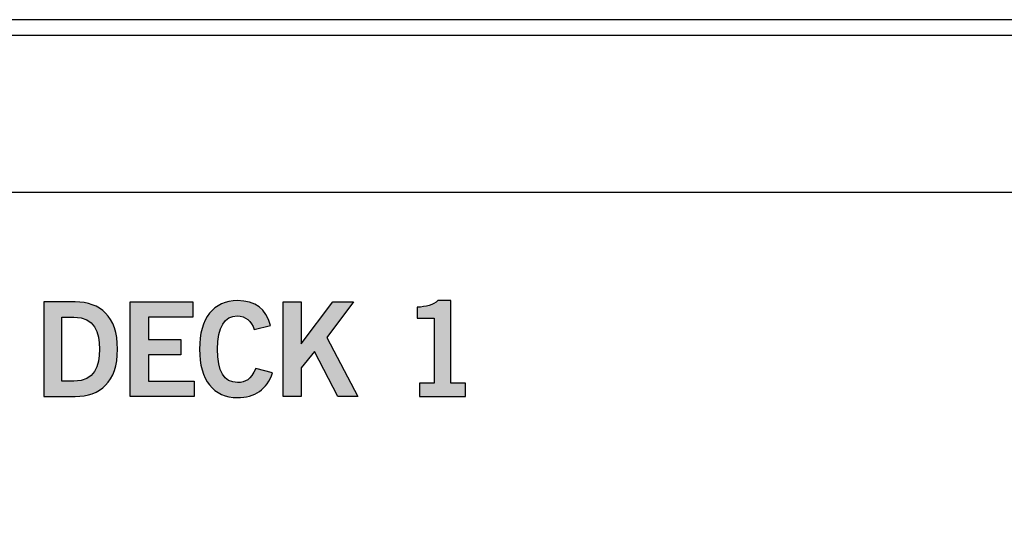
# Model space of a CAD drawing. Extents: x 0 to 10, y -13.3 to 0.7.
# Drawn here: x 3.2 to 4.5, y 0.1 to 0.7 of the extents above; entities that cross this region are included whole.
import ezdxf

# ---------------------------------------------------------------- set-up
doc = ezdxf.new("R2010")
doc.units = 0
doc.header["$MEASUREMENT"] = 0
for name, color, linetype in [('DARK_GREY', 7, 'CONTINUOUS'), ('LEXAN', 7, 'CONTINUOUS'), ('METAL', 7, 'CONTINUOUS'), ('WHITE', 7, 'CONTINUOUS')]:
    doc.layers.add(name, color=color, linetype=linetype)

# ---------------------------------------------------------------- blocks, each defined once
blk = doc.blocks.new('BLOCK_2')
at = {"layer": 'METAL'}
blk.add_lwpolyline([(10, 0.7), (0, 0.7), (0, -13.3), (10, -13.3), (10, 0.7)], dxfattribs=at)
blk = doc.blocks.new('BLOCK_343')
at = {"layer": 'WHITE'}
h = blk.add_hatch(color=7, dxfattribs=at)
h.dxf.hatch_style = 2
edge = h.paths.add_edge_path()
edge.add_spline(control_points=[(3.2587, 0.3402), (3.2587, 0.3402), (3.2985, 0.3402), (3.2985, 0.3402), (3.3303, 0.3402), (3.3523, 0.3225), (3.3524, 0.2801), (3.3523, 0.2376), (3.3303, 0.2199), (3.2985, 0.2199), (3.2985, 0.2199), (3.2587, 0.2199), (3.2587, 0.2199), (3.2587, 0.2199), (3.2587, 0.3402), (3.2587, 0.3402)], knot_values=[0, 0, 0, 0, 1, 1, 1, 2, 2, 2, 3, 3, 3, 4, 4, 4, 5, 5, 5, 5], degree=3, periodic=1)
edge = h.paths.add_edge_path()
edge.add_spline(control_points=[(3.2817, 0.2392), (3.2817, 0.2392), (3.297, 0.2392), (3.297, 0.2392), (3.3233, 0.2392), (3.3295, 0.2586), (3.3295, 0.2801), (3.3295, 0.3015), (3.3233, 0.3209), (3.297, 0.3209), (3.297, 0.3209), (3.2817, 0.3209), (3.2817, 0.3209), (3.2817, 0.3209), (3.2817, 0.2392), (3.2817, 0.2392)], knot_values=[0, 0, 0, 0, 1, 1, 1, 2, 2, 2, 3, 3, 3, 4, 4, 4, 5, 5, 5, 5], degree=3, periodic=1)
h = blk.add_hatch(color=7, dxfattribs=at)
h.dxf.hatch_style = 2
h.paths.add_polyline_path([(3.3687, 0.2199), (3.3687, 0.3402), (3.4484, 0.3402), (3.4484, 0.3209), (3.3917, 0.3209), (3.3917, 0.2922), (3.4329, 0.2922), (3.4329, 0.2729), (3.3917, 0.2729), (3.3917, 0.2392), (3.4502, 0.2392), (3.4502, 0.2199)])
h = blk.add_hatch(color=7, dxfattribs=at)
h.dxf.hatch_style = 2
edge = h.paths.add_edge_path()
edge.add_spline(control_points=[(3.5264, 0.3052), (3.5231, 0.3154), (3.5159, 0.3225), (3.5046, 0.3225), (3.4892, 0.3225), (3.4799, 0.3082), (3.4799, 0.2801), (3.4796, 0.2519), (3.4879, 0.2376), (3.5052, 0.2376), (3.5156, 0.2376), (3.5219, 0.2412), (3.5287, 0.2554), (3.5287, 0.2554), (3.55, 0.2497), (3.55, 0.2497), (3.5429, 0.2289), (3.5272, 0.2183), (3.5052, 0.2183), (3.4746, 0.2183), (3.4569, 0.2407), (3.4569, 0.2801), (3.4569, 0.3194), (3.4746, 0.3419), (3.5052, 0.3419), (3.5282, 0.3419), (3.5415, 0.3315), (3.5472, 0.3102), (3.5472, 0.3102), (3.5264, 0.3052), (3.5264, 0.3052)], knot_values=[0, 0, 0, 0, 1, 1, 1, 2, 2, 2, 3, 3, 3, 4, 4, 4, 5, 5, 5, 6, 6, 6, 7, 7, 7, 8, 8, 8, 9, 9, 9, 10, 10, 10, 10], degree=3, periodic=1)
h = blk.add_hatch(color=7, dxfattribs=at)
h.dxf.hatch_style = 2
h.paths.add_polyline_path([(3.5635, 0.2199), (3.5635, 0.3402), (3.5865, 0.3402), (3.5865, 0.2867), (3.6266, 0.3402), (3.6531, 0.3402), (3.619, 0.2951), (3.6586, 0.2199), (3.6331, 0.2199), (3.6033, 0.2771), (3.5865, 0.2561), (3.5865, 0.2199)])
h = blk.add_hatch(color=7, dxfattribs=at)
h.dxf.hatch_style = 2
edge = h.paths.add_edge_path()
edge.add_spline(control_points=[(3.7368, 0.2199), (3.7368, 0.2199), (3.7368, 0.2366), (3.7368, 0.2366), (3.7368, 0.2366), (3.7555, 0.2366), (3.7555, 0.2366), (3.7555, 0.2366), (3.7555, 0.3195), (3.7555, 0.3195), (3.7555, 0.3195), (3.7342, 0.3195), (3.7342, 0.3195), (3.7342, 0.3195), (3.7342, 0.3335), (3.7342, 0.3335), (3.7452, 0.334), (3.7548, 0.3365), (3.7603, 0.3419), (3.7603, 0.3419), (3.7771, 0.3419), (3.7771, 0.3419), (3.7771, 0.3419), (3.7771, 0.2366), (3.7771, 0.2366), (3.7771, 0.2366), (3.7956, 0.2366), (3.7956, 0.2366), (3.7956, 0.2366), (3.7956, 0.2199), (3.7956, 0.2199), (3.7956, 0.2199), (3.7368, 0.2199), (3.7368, 0.2199)], knot_values=[0, 0, 0, 0, 1, 1, 1, 2, 2, 2, 3, 3, 3, 4, 4, 4, 5, 5, 5, 6, 6, 6, 7, 7, 7, 8, 8, 8, 9, 9, 9, 10, 10, 10, 11, 11, 11, 11], degree=3, periodic=1)
for points in [[(3.3687, 0.2199), (3.3687, 0.3402), (3.4484, 0.3402), (3.4484, 0.3209), (3.3917, 0.3209), (3.3917, 0.2922), (3.4329, 0.2922), (3.4329, 0.2729), (3.3917, 0.2729), (3.3917, 0.2392), (3.4502, 0.2392), (3.4502, 0.2199), (3.3687, 0.2199)], [(3.5635, 0.2199), (3.5635, 0.3402), (3.5865, 0.3402), (3.5865, 0.2867), (3.6266, 0.3402), (3.6531, 0.3402), (3.619, 0.2951), (3.6586, 0.2199), (3.6331, 0.2199), (3.6033, 0.2771), (3.5865, 0.2561), (3.5865, 0.2199), (3.5635, 0.2199)]]:
    blk.add_lwpolyline(points, dxfattribs=at)
for points, knots in [([(3.2587, 0.3402), (3.2587, 0.3402), (3.2985, 0.3402), (3.2985, 0.3402), (3.3303, 0.3402), (3.3523, 0.3225), (3.3524, 0.2801), (3.3523, 0.2376), (3.3303, 0.2199), (3.2985, 0.2199), (3.2985, 0.2199), (3.2587, 0.2199), (3.2587, 0.2199), (3.2587, 0.2199), (3.2587, 0.3402), (3.2587, 0.3402)], [0, 0, 0, 0, 1, 1, 1, 2, 2, 2, 3, 3, 3, 4, 4, 4, 5, 5, 5, 5]), ([(3.5264, 0.3052), (3.5231, 0.3154), (3.5159, 0.3225), (3.5046, 0.3225), (3.4892, 0.3225), (3.4799, 0.3082), (3.4799, 0.2801), (3.4796, 0.2519), (3.4879, 0.2376), (3.5052, 0.2376), (3.5156, 0.2376), (3.5219, 0.2412), (3.5287, 0.2554), (3.5287, 0.2554), (3.55, 0.2497), (3.55, 0.2497), (3.5429, 0.2289), (3.5272, 0.2183), (3.5052, 0.2183), (3.4746, 0.2183), (3.4569, 0.2407), (3.4569, 0.2801), (3.4569, 0.3194), (3.4746, 0.3419), (3.5052, 0.3419), (3.5282, 0.3419), (3.5415, 0.3315), (3.5472, 0.3102), (3.5472, 0.3102), (3.5264, 0.3052), (3.5264, 0.3052)], [0, 0, 0, 0, 1, 1, 1, 2, 2, 2, 3, 3, 3, 4, 4, 4, 5, 5, 5, 6, 6, 6, 7, 7, 7, 8, 8, 8, 9, 9, 9, 10, 10, 10, 10]), ([(3.7368, 0.2199), (3.7368, 0.2199), (3.7368, 0.2366), (3.7368, 0.2366), (3.7368, 0.2366), (3.7555, 0.2366), (3.7555, 0.2366), (3.7555, 0.2366), (3.7555, 0.3195), (3.7555, 0.3195), (3.7555, 0.3195), (3.7342, 0.3195), (3.7342, 0.3195), (3.7342, 0.3195), (3.7342, 0.3335), (3.7342, 0.3335), (3.7452, 0.334), (3.7548, 0.3365), (3.7603, 0.3419), (3.7603, 0.3419), (3.7771, 0.3419), (3.7771, 0.3419), (3.7771, 0.3419), (3.7771, 0.2366), (3.7771, 0.2366), (3.7771, 0.2366), (3.7956, 0.2366), (3.7956, 0.2366), (3.7956, 0.2366), (3.7956, 0.2199), (3.7956, 0.2199), (3.7956, 0.2199), (3.7368, 0.2199), (3.7368, 0.2199)], [0, 0, 0, 0, 1, 1, 1, 2, 2, 2, 3, 3, 3, 4, 4, 4, 5, 5, 5, 6, 6, 6, 7, 7, 7, 8, 8, 8, 9, 9, 9, 10, 10, 10, 11, 11, 11, 11]), ([(3.2817, 0.2392), (3.2817, 0.2392), (3.297, 0.2392), (3.297, 0.2392), (3.3233, 0.2392), (3.3295, 0.2586), (3.3295, 0.2801), (3.3295, 0.3015), (3.3233, 0.3209), (3.297, 0.3209), (3.297, 0.3209), (3.2817, 0.3209), (3.2817, 0.3209), (3.2817, 0.3209), (3.2817, 0.2392), (3.2817, 0.2392)], [0, 0, 0, 0, 1, 1, 1, 2, 2, 2, 3, 3, 3, 4, 4, 4, 5, 5, 5, 5])]:
    blk.add_open_spline(points, degree=3, knots=knots, dxfattribs=at)

msp = doc.modelspace()

# ---------------------------------------------------------------- linework, layer by layer
at = {"layer": 'DARK_GREY'}
msp.add_open_spline([(7.64, 0.48), (7.64, 0.48), (5.3, 0.48), (5.3, 0.48), (5.1625, 0.48), (5.05, 0.3675), (5.05, 0.23), (5.05, 0.23), (5.05, -0.9), (5.05, -0.9), (5.05, -0.9), (5.05, -1.15), (5.05, -1.15), (5.05, -1.15), (5.05, -1.4), (5.05, -1.4), (5.05, -1.4276), (5.0276, -1.45), (5, -1.45), (4.9724, -1.45), (4.95, -1.4276), (4.95, -1.4), (4.95, -1.4), (4.95, -1.15), (4.95, -1.15), (4.95, -1.15), (4.95, -0.9), (4.95, -0.9), (4.95, -0.9), (4.95, 0.23), (4.95, 0.23), (4.95, 0.3675), (4.8375, 0.48), (4.7, 0.48), (4.7, 0.48), (2.36, 0.48), (2.36, 0.48), (2.2225, 0.48), (2.11, 0.3675), (2.11, 0.23), (2.11, 0.23), (2.11, -2.21), (2.11, -2.21), (2.11, -2.3475), (2.2225, -2.46), (2.36, -2.46), (2.36, -2.46), (3.31, -2.46), (3.31, -2.46), (3.5033, -2.46), (3.66, -2.6167), (3.66, -2.81), (3.66, -2.81), (3.66, -4.14), (3.66, -4.14), (3.66, -4.2775), (3.7725, -4.39), (3.91, -4.39), (3.91, -4.39), (6.09, -4.39), (6.09, -4.39), (6.2275, -4.39), (6.34, -4.2775), (6.34, -4.14), (6.34, -4.14), (6.34, -2.81), (6.34, -2.81), (6.34, -2.6167), (6.4967, -2.46), (6.69, -2.46), (6.69, -2.46), (7.64, -2.46), (7.64, -2.46), (7.7775, -2.46), (7.89, -2.3475), (7.89, -2.21), (7.89, -2.21), (7.89, 0.23), (7.89, 0.23), (7.89, 0.3675), (7.7775, 0.48), (7.64, 0.48)], degree=3, knots=[0, 0, 0, 0, 1, 1, 1, 2, 2, 2, 3, 3, 3, 4, 4, 4, 5, 5, 5, 6, 6, 6, 7, 7, 7, 8, 8, 8, 9, 9, 9, 10, 10, 10, 11, 11, 11, 12, 12, 12, 13, 13, 13, 14, 14, 14, 15, 15, 15, 16, 16, 16, 17, 17, 17, 18, 18, 18, 19, 19, 19, 20, 20, 20, 21, 21, 21, 22, 22, 22, 23, 23, 23, 24, 24, 24, 25, 25, 25, 26, 26, 26, 27, 27, 27, 27], dxfattribs=at)
at = {"layer": 'LEXAN'}
msp.add_open_spline([(9.98, -6.8536), (9.98, -6.8709), (9.9659, -6.885), (9.9486, -6.885), (9.9486, -6.885), (0.0514, -6.885), (0.0514, -6.885), (0.0341, -6.885), (0.02, -6.8709), (0.02, -6.8536), (0.02, -6.8536), (0.02, 0.6486), (0.02, 0.6486), (0.02, 0.6659), (0.0341, 0.68), (0.0514, 0.68), (0.0514, 0.68), (9.9486, 0.68), (9.9486, 0.68), (9.9659, 0.68), (9.98, 0.6659), (9.98, 0.6486), (9.98, 0.6486), (9.98, -6.8536), (9.98, -6.8536)], degree=3, knots=[0, 0, 0, 0, 1, 1, 1, 2, 2, 2, 3, 3, 3, 4, 4, 4, 5, 5, 5, 6, 6, 6, 7, 7, 7, 8, 8, 8, 8], dxfattribs=at)

# ---------------------------------------------------------------- block references
at = {"layer": 'METAL'}
msp.add_blockref('BLOCK_2', (0, 0), dxfattribs=at)
at = {"layer": 'WHITE'}
msp.add_blockref('BLOCK_343', (0, 0), dxfattribs=at)

doc.saveas('drawing.dxf')
